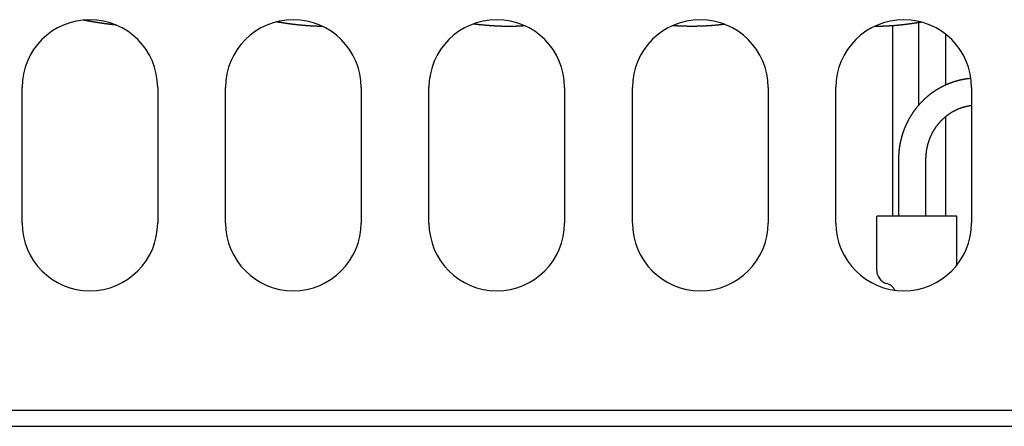
# Model space of a CAD drawing. Extents: x 78 to 889, y 26 to 704.
# Drawn here: x 358 to 431, y 26 to 56 of the extents above; entities that cross this region are included whole.
import ezdxf

# ---------------------------------------------------------------- set-up
doc = ezdxf.new("R2010")
doc.units = 0
doc.header["$LTSCALE"] = 2.5
doc.layers.add('VISIBLE__ISO_', color=7, linetype='CONTINUOUS')

msp = doc.modelspace()

# ---------------------------------------------------------------- linework, layer by layer
at = {"layer": 'VISIBLE__ISO_'}
for p, q in [((422.296, 55.63), (422.296, 41.581)), ((424.215, 55.859), (424.215, 49.757)), ((426.215, 55.014), (426.215, 51.275)), ((358.127, 41.081), (358.127, 51.081)), ((368.127, 51.081), (368.127, 41.081)), ((373.127, 41.081), (373.127, 51.081)), ((383.127, 51.081), (383.127, 41.081)), ((388.127, 41.081), (388.127, 51.081)), ((398.127, 51.081), (398.127, 41.081)), ((403.127, 41.081), (403.127, 51.081)), ((413.127, 51.081), (413.127, 41.081)), ((418.127, 41.081), (418.127, 51.081)), ((428.127, 51.081), (428.127, 41.081)), ((426.215, 48.932), (426.215, 41.581)), ((422.767, 41.581), (422.767, 45.785)), ((424.767, 41.581), (424.767, 45.785)), ((427.047, 41.581), (421.138, 41.581)), ((421.138, 37.581), (421.138, 41.581)), ((427.047, 37.978), (427.047, 41.581)), ((166.627, 27.281), (459.627, 27.281)), ((166.627, 26.081), (459.627, 26.081))]:
    msp.add_line(p, q, dxfattribs=at)
for points in [[(365.083, 55.683, 0), (365.064, 55.685, 0), (365.045, 55.687, 0), (365.025, 55.689, 0), (365.006, 55.691, 0), (364.986, 55.693, 0), (364.967, 55.695, 0), (364.947, 55.697, 0), (364.928, 55.699, 0), (364.908, 55.701, 0), (364.889, 55.703, 0), (364.869, 55.705, 0), (364.85, 55.707, 0), (364.83, 55.709, 0), (364.811, 55.712, 0), (364.791, 55.714, 0), (364.772, 55.716, 0), (364.752, 55.718, 0), (364.733, 55.721, 0), (364.713, 55.723, 0), (364.694, 55.725, 0), (364.674, 55.727, 0), (364.655, 55.73, 0), (364.635, 55.732, 0), (364.616, 55.734, 0), (364.597, 55.737, 0), (364.577, 55.739, 0), (364.558, 55.741, 0), (364.538, 55.744, 0), (364.519, 55.746, 0), (364.499, 55.749, 0), (364.48, 55.751, 0), (364.46, 55.754, 0), (364.441, 55.756, 0), (364.421, 55.758, 0), (364.402, 55.761, 0), (364.382, 55.764, 0), (364.363, 55.766, 0), (364.343, 55.769, 0), (364.324, 55.771, 0), (364.304, 55.774, 0), (364.285, 55.776, 0), (364.265, 55.779, 0), (364.246, 55.782, 0), (364.227, 55.784, 0), (364.207, 55.787, 0), (364.188, 55.79, 0), (364.168, 55.792, 0), (364.149, 55.795, 0), (364.129, 55.798, 0), (364.11, 55.801, 0), (364.09, 55.803, 0), (364.071, 55.806, 0), (364.051, 55.809, 0), (364.032, 55.812, 0), (364.012, 55.815, 0), (363.993, 55.818, 0), (363.973, 55.82, 0), (363.954, 55.823, 0), (363.934, 55.826, 0), (363.915, 55.829, 0), (363.896, 55.832, 0), (363.876, 55.835, 0), (363.857, 55.838, 0), (363.837, 55.841, 0), (363.818, 55.844, 0), (363.798, 55.847, 0), (363.779, 55.85, 0), (363.759, 55.853, 0), (363.74, 55.856, 0), (363.72, 55.859, 0), (363.701, 55.862, 0), (363.681, 55.865, 0), (363.662, 55.868, 0), (363.643, 55.871, 0), (363.623, 55.874, 0), (363.604, 55.877, 0), (363.584, 55.88, 0), (363.565, 55.884, 0), (363.545, 55.887, 0), (363.526, 55.89, 0), (363.506, 55.893, 0), (363.487, 55.896, 0), (363.467, 55.9, 0), (363.448, 55.903, 0), (363.429, 55.906, 0), (363.409, 55.909, 0), (363.39, 55.913, 0), (363.37, 55.916, 0), (363.351, 55.919, 0), (363.331, 55.923, 0), (363.312, 55.926, 0), (363.292, 55.929, 0), (363.273, 55.933, 0), (363.254, 55.936, 0), (363.234, 55.939, 0), (363.215, 55.943, 0), (363.195, 55.946, 0), (363.176, 55.95, 0), (363.156, 55.953, 0), (363.137, 55.957, 0), (363.117, 55.96, 0), (363.098, 55.964, 0), (363.079, 55.967, 0), (363.059, 55.971, 0), (363.04, 55.974, 0), (363.02, 55.978, 0), (363.001, 55.981, 0), (362.981, 55.985, 0), (362.962, 55.988, 0), (362.943, 55.992, 0), (362.923, 55.995, 0), (362.904, 55.999, 0), (362.884, 56.003, 0), (362.865, 56.006, 0), (362.845, 56.01, 0), (362.826, 56.014, 0), (362.807, 56.017, 0), (362.787, 56.021, 0), (362.768, 56.025, 0), (362.748, 56.028, 0), (362.729, 56.032, 0), (362.709, 56.036, 0), (362.69, 56.04, 0), (362.671, 56.043, 0), (362.651, 56.047, 0), (362.632, 56.051, 0), (362.612, 56.055, 0)], [(380.304, 55.583, 0), (380.286, 55.583, 0), (380.268, 55.583, 0), (380.25, 55.583, 0), (380.232, 55.583, 0), (380.214, 55.584, 0), (380.196, 55.584, 0), (380.178, 55.584, 0), (380.161, 55.584, 0), (380.143, 55.584, 0), (380.125, 55.585, 0), (380.107, 55.585, 0), (380.089, 55.586, 0), (380.071, 55.586, 0), (380.053, 55.586, 0), (380.035, 55.587, 0), (380.017, 55.587, 0), (379.999, 55.587, 0), (379.981, 55.588, 0), (379.963, 55.589, 0), (379.946, 55.589, 0), (379.928, 55.59, 0), (379.91, 55.59, 0), (379.892, 55.591, 0), (379.874, 55.591, 0), (379.856, 55.592, 0), (379.838, 55.592, 0), (379.82, 55.593, 0), (379.802, 55.594, 0), (379.784, 55.594, 0), (379.766, 55.595, 0), (379.748, 55.596, 0), (379.731, 55.596, 0), (379.713, 55.597, 0), (379.695, 55.598, 0), (379.677, 55.599, 0), (379.659, 55.6, 0), (379.641, 55.6, 0), (379.623, 55.601, 0), (379.605, 55.602, 0), (379.587, 55.603, 0), (379.569, 55.604, 0), (379.551, 55.605, 0), (379.533, 55.606, 0), (379.515, 55.607, 0), (379.498, 55.608, 0), (379.48, 55.609, 0), (379.462, 55.61, 0), (379.444, 55.611, 0), (379.426, 55.612, 0), (379.408, 55.613, 0), (379.39, 55.614, 0), (379.372, 55.615, 0), (379.354, 55.616, 0), (379.336, 55.617, 0), (379.318, 55.618, 0), (379.3, 55.62, 0), (379.282, 55.621, 0), (379.264, 55.622, 0), (379.246, 55.623, 0), (379.228, 55.624, 0), (379.21, 55.626, 0), (379.192, 55.627, 0), (379.175, 55.628, 0), (379.157, 55.63, 0), (379.139, 55.631, 0), (379.121, 55.632, 0), (379.103, 55.634, 0), (379.085, 55.635, 0), (379.067, 55.636, 0), (379.049, 55.638, 0), (379.031, 55.639, 0), (379.013, 55.641, 0), (378.995, 55.642, 0), (378.977, 55.644, 0), (378.959, 55.645, 0), (378.941, 55.647, 0), (378.923, 55.648, 0), (378.905, 55.65, 0), (378.887, 55.651, 0), (378.869, 55.653, 0), (378.851, 55.655, 0), (378.833, 55.656, 0), (378.815, 55.658, 0), (378.797, 55.66, 0), (378.779, 55.661, 0), (378.761, 55.663, 0), (378.743, 55.665, 0), (378.725, 55.666, 0), (378.707, 55.668, 0), (378.689, 55.67, 0), (378.671, 55.672, 0), (378.653, 55.673, 0), (378.636, 55.675, 0), (378.618, 55.677, 0), (378.6, 55.679, 0), (378.582, 55.681, 0), (378.564, 55.683, 0), (378.546, 55.685, 0), (378.528, 55.687, 0), (378.51, 55.688, 0), (378.492, 55.69, 0), (378.474, 55.692, 0), (378.456, 55.694, 0), (378.438, 55.696, 0), (378.42, 55.698, 0), (378.402, 55.7, 0), (378.384, 55.702, 0), (378.366, 55.704, 0), (378.348, 55.706, 0), (378.33, 55.708, 0), (378.312, 55.71, 0), (378.294, 55.712, 0), (378.276, 55.715, 0), (378.258, 55.717, 0), (378.24, 55.719, 0), (378.222, 55.721, 0), (378.204, 55.723, 0), (378.186, 55.725, 0), (378.168, 55.728, 0), (378.15, 55.73, 0), (378.132, 55.732, 0), (378.114, 55.734, 0), (378.096, 55.737, 0), (378.078, 55.739, 0), (378.06, 55.741, 0), (378.042, 55.743, 0), (378.024, 55.746, 0), (378.006, 55.748, 0), (377.988, 55.75, 0), (377.97, 55.753, 0), (377.952, 55.755, 0), (377.934, 55.758, 0), (377.916, 55.76, 0), (377.898, 55.762, 0), (377.88, 55.765, 0), (377.862, 55.767, 0), (377.844, 55.77, 0), (377.826, 55.772, 0), (377.808, 55.775, 0), (377.79, 55.777, 0), (377.772, 55.78, 0), (377.754, 55.782, 0), (377.736, 55.785, 0), (377.718, 55.787, 0), (377.7, 55.79, 0), (377.682, 55.792, 0), (377.664, 55.795, 0), (377.646, 55.797, 0), (377.628, 55.8, 0), (377.61, 55.803, 0), (377.592, 55.805, 0), (377.574, 55.808, 0), (377.556, 55.811, 0), (377.538, 55.813, 0), (377.52, 55.816, 0), (377.502, 55.819, 0), (377.484, 55.822, 0), (377.466, 55.824, 0), (377.448, 55.827, 0), (377.43, 55.83, 0), (377.411, 55.833, 0), (377.393, 55.835, 0), (377.375, 55.838, 0), (377.357, 55.841, 0), (377.339, 55.844, 0), (377.321, 55.846, 0), (377.303, 55.849, 0), (377.285, 55.852, 0), (377.267, 55.855, 0), (377.249, 55.858, 0), (377.231, 55.861, 0), (377.213, 55.864, 0), (377.195, 55.867, 0), (377.177, 55.87, 0), (377.159, 55.873, 0), (377.141, 55.875, 0), (377.123, 55.878, 0), (377.105, 55.881, 0), (377.087, 55.884, 0), (377.069, 55.887, 0), (377.051, 55.89, 0), (377.033, 55.893, 0), (377.015, 55.896, 0), (376.997, 55.899, 0), (376.979, 55.902, 0), (376.961, 55.906, 0), (376.943, 55.908, 0), (376.925, 55.912, 0), (376.907, 55.915, 0), (376.889, 55.918, 0), (376.871, 55.921, 0)], [(424.461, 55.9, 0), (424.443, 55.897, 0), (424.424, 55.894, 0), (424.406, 55.891, 0), (424.388, 55.888, 0), (424.369, 55.885, 0), (424.351, 55.882, 0), (424.332, 55.879, 0), (424.314, 55.876, 0), (424.295, 55.873, 0), (424.277, 55.87, 0), (424.259, 55.867, 0), (424.24, 55.864, 0), (424.222, 55.861, 0), (424.203, 55.858, 0), (424.185, 55.855, 0), (424.166, 55.852, 0), (424.148, 55.849, 0), (424.129, 55.846, 0), (424.111, 55.843, 0), (424.093, 55.84, 0), (424.074, 55.837, 0), (424.056, 55.834, 0), (424.037, 55.832, 0), (424.019, 55.829, 0), (424, 55.826, 0), (423.982, 55.823, 0), (423.964, 55.82, 0), (423.945, 55.818, 0), (423.927, 55.815, 0), (423.908, 55.812, 0), (423.89, 55.809, 0), (423.871, 55.807, 0), (423.853, 55.804, 0), (423.835, 55.801, 0), (423.816, 55.799, 0), (423.798, 55.796, 0), (423.779, 55.793, 0), (423.761, 55.791, 0), (423.743, 55.788, 0), (423.724, 55.785, 0), (423.706, 55.783, 0), (423.687, 55.78, 0), (423.669, 55.778, 0), (423.65, 55.775, 0), (423.632, 55.773, 0), (423.614, 55.77, 0), (423.595, 55.768, 0), (423.577, 55.765, 0), (423.558, 55.763, 0), (423.54, 55.76, 0), (423.521, 55.758, 0), (423.503, 55.755, 0), (423.485, 55.753, 0), (423.466, 55.75, 0), (423.448, 55.748, 0), (423.429, 55.746, 0), (423.411, 55.743, 0), (423.393, 55.741, 0), (423.374, 55.739, 0), (423.356, 55.736, 0), (423.337, 55.734, 0), (423.319, 55.732, 0), (423.3, 55.729, 0), (423.282, 55.727, 0), (423.264, 55.725, 0), (423.245, 55.723, 0), (423.227, 55.72, 0), (423.208, 55.718, 0), (423.19, 55.716, 0), (423.172, 55.714, 0), (423.153, 55.712, 0), (423.135, 55.709, 0), (423.116, 55.707, 0), (423.098, 55.705, 0), (423.08, 55.703, 0), (423.061, 55.701, 0), (423.043, 55.699, 0), (423.024, 55.697, 0), (423.006, 55.695, 0), (422.988, 55.693, 0), (422.969, 55.691, 0), (422.951, 55.689, 0), (422.932, 55.687, 0), (422.914, 55.685, 0), (422.896, 55.683, 0), (422.877, 55.681, 0), (422.859, 55.679, 0), (422.84, 55.678, 0), (422.822, 55.676, 0), (422.804, 55.674, 0), (422.785, 55.672, 0), (422.767, 55.67, 0), (422.748, 55.668, 0), (422.73, 55.666, 0), (422.712, 55.665, 0), (422.693, 55.663, 0), (422.675, 55.661, 0), (422.656, 55.66, 0), (422.638, 55.658, 0), (422.62, 55.656, 0), (422.601, 55.655, 0), (422.583, 55.653, 0), (422.565, 55.651, 0), (422.546, 55.65, 0), (422.528, 55.648, 0), (422.509, 55.647, 0), (422.491, 55.645, 0), (422.473, 55.643, 0), (422.454, 55.642, 0), (422.436, 55.64, 0), (422.417, 55.639, 0), (422.399, 55.638, 0), (422.381, 55.636, 0), (422.362, 55.635, 0), (422.344, 55.633, 0), (422.326, 55.632, 0), (422.307, 55.63, 0), (422.289, 55.629, 0), (422.271, 55.628, 0), (422.252, 55.626, 0), (422.234, 55.625, 0), (422.215, 55.624, 0), (422.197, 55.623, 0), (422.179, 55.621, 0), (422.16, 55.62, 0), (422.142, 55.619, 0), (422.124, 55.618, 0), (422.105, 55.617, 0), (422.087, 55.615, 0), (422.069, 55.614, 0), (422.05, 55.613, 0), (422.032, 55.612, 0), (422.013, 55.611, 0), (421.995, 55.61, 0), (421.977, 55.609, 0), (421.958, 55.608, 0), (421.94, 55.607, 0), (421.922, 55.606, 0), (421.903, 55.605, 0), (421.885, 55.604, 0), (421.867, 55.603, 0), (421.848, 55.602, 0), (421.83, 55.601, 0), (421.812, 55.6, 0), (421.793, 55.599, 0), (421.775, 55.599, 0), (421.757, 55.598, 0), (421.738, 55.597, 0), (421.72, 55.596, 0), (421.702, 55.596, 0), (421.683, 55.595, 0), (421.665, 55.594, 0), (421.647, 55.593, 0), (421.628, 55.593, 0), (421.61, 55.592, 0), (421.592, 55.592, 0), (421.573, 55.591, 0), (421.555, 55.59, 0), (421.537, 55.59, 0), (421.518, 55.589, 0), (421.5, 55.589, 0), (421.482, 55.588, 0), (421.463, 55.588, 0), (421.445, 55.587, 0), (421.427, 55.587, 0), (421.408, 55.586, 0), (421.39, 55.586, 0), (421.372, 55.586, 0), (421.353, 55.585, 0), (421.335, 55.585, 0), (421.317, 55.585, 0), (421.298, 55.584, 0), (421.28, 55.584, 0), (421.262, 55.584, 0), (421.243, 55.584, 0), (421.225, 55.583, 0), (421.207, 55.583, 0), (421.188, 55.583, 0), (421.17, 55.583, 0), (421.152, 55.583, 0), (421.133, 55.583, 0), (421.115, 55.582, 0), (421.097, 55.582, 0), (421.078, 55.582, 0), (421.06, 55.582, 0), (421.042, 55.582, 0), (421.023, 55.582, 0), (421.005, 55.582, 0), (420.987, 55.582, 0), (420.968, 55.582, 0), (420.95, 55.582, 0)], [(395.217, 55.624, 0), (395.196, 55.623, 0), (395.176, 55.621, 0), (395.156, 55.62, 0), (395.136, 55.618, 0), (395.116, 55.617, 0), (395.096, 55.616, 0), (395.076, 55.615, 0), (395.056, 55.613, 0), (395.036, 55.612, 0), (395.016, 55.611, 0), (394.996, 55.61, 0), (394.975, 55.609, 0), (394.955, 55.608, 0), (394.935, 55.606, 0), (394.915, 55.605, 0), (394.895, 55.604, 0), (394.875, 55.603, 0), (394.855, 55.602, 0), (394.835, 55.601, 0), (394.815, 55.6, 0), (394.795, 55.599, 0), (394.775, 55.599, 0), (394.755, 55.598, 0), (394.735, 55.597, 0), (394.715, 55.596, 0), (394.694, 55.595, 0), (394.674, 55.594, 0), (394.654, 55.594, 0), (394.634, 55.593, 0), (394.614, 55.592, 0), (394.594, 55.592, 0), (394.574, 55.591, 0), (394.554, 55.59, 0), (394.534, 55.59, 0), (394.514, 55.589, 0), (394.494, 55.589, 0), (394.474, 55.588, 0), (394.454, 55.587, 0), (394.434, 55.587, 0), (394.414, 55.587, 0), (394.394, 55.586, 0), (394.374, 55.586, 0), (394.354, 55.585, 0), (394.333, 55.585, 0), (394.313, 55.585, 0), (394.293, 55.584, 0), (394.273, 55.584, 0), (394.253, 55.584, 0), (394.233, 55.583, 0), (394.213, 55.583, 0), (394.193, 55.583, 0), (394.173, 55.583, 0), (394.153, 55.583, 0), (394.133, 55.583, 0), (394.113, 55.582, 0), (394.093, 55.582, 0), (394.073, 55.582, 0), (394.052, 55.582, 0), (394.032, 55.582, 0), (394.012, 55.582, 0), (393.992, 55.582, 0), (393.972, 55.582, 0), (393.952, 55.582, 0), (393.932, 55.582, 0), (393.912, 55.583, 0), (393.892, 55.583, 0), (393.872, 55.583, 0), (393.852, 55.583, 0), (393.832, 55.583, 0), (393.811, 55.584, 0), (393.791, 55.584, 0), (393.771, 55.584, 0), (393.751, 55.584, 0), (393.731, 55.585, 0), (393.711, 55.585, 0), (393.691, 55.585, 0), (393.671, 55.586, 0), (393.651, 55.586, 0), (393.631, 55.587, 0), (393.61, 55.587, 0), (393.59, 55.587, 0), (393.57, 55.588, 0), (393.55, 55.589, 0), (393.53, 55.589, 0), (393.51, 55.59, 0), (393.49, 55.59, 0), (393.47, 55.591, 0), (393.45, 55.592, 0), (393.429, 55.592, 0), (393.409, 55.593, 0), (393.389, 55.593, 0), (393.369, 55.594, 0), (393.349, 55.595, 0), (393.329, 55.596, 0), (393.309, 55.596, 0), (393.289, 55.597, 0), (393.269, 55.598, 0), (393.248, 55.599, 0), (393.228, 55.6, 0), (393.208, 55.601, 0), (393.188, 55.602, 0), (393.168, 55.603, 0), (393.148, 55.604, 0), (393.128, 55.605, 0), (393.108, 55.605, 0), (393.087, 55.607, 0), (393.067, 55.608, 0), (393.047, 55.609, 0), (393.027, 55.61, 0), (393.007, 55.611, 0), (392.987, 55.612, 0), (392.967, 55.613, 0), (392.947, 55.614, 0), (392.926, 55.615, 0), (392.906, 55.617, 0), (392.886, 55.618, 0), (392.866, 55.619, 0), (392.846, 55.62, 0), (392.826, 55.622, 0), (392.806, 55.623, 0), (392.785, 55.624, 0), (392.765, 55.626, 0), (392.745, 55.627, 0), (392.725, 55.628, 0), (392.705, 55.63, 0), (392.685, 55.631, 0), (392.665, 55.633, 0), (392.645, 55.634, 0), (392.624, 55.636, 0), (392.604, 55.637, 0), (392.584, 55.639, 0), (392.564, 55.64, 0), (392.544, 55.642, 0), (392.524, 55.643, 0), (392.504, 55.645, 0), (392.483, 55.647, 0), (392.463, 55.648, 0), (392.443, 55.65, 0), (392.423, 55.651, 0), (392.403, 55.653, 0), (392.383, 55.655, 0), (392.363, 55.657, 0), (392.342, 55.658, 0), (392.322, 55.66, 0), (392.302, 55.662, 0), (392.282, 55.664, 0), (392.262, 55.666, 0), (392.242, 55.667, 0), (392.222, 55.669, 0), (392.201, 55.671, 0), (392.181, 55.673, 0), (392.161, 55.675, 0), (392.141, 55.677, 0), (392.121, 55.679, 0), (392.101, 55.681, 0), (392.081, 55.683, 0), (392.06, 55.685, 0), (392.04, 55.687, 0), (392.02, 55.689, 0), (392, 55.691, 0), (391.98, 55.693, 0), (391.96, 55.695, 0), (391.94, 55.697, 0), (391.919, 55.7, 0), (391.899, 55.702, 0), (391.879, 55.704, 0), (391.859, 55.706, 0), (391.839, 55.709, 0), (391.819, 55.711, 0), (391.799, 55.713, 0), (391.778, 55.715, 0), (391.758, 55.718, 0), (391.738, 55.72, 0), (391.718, 55.722, 0), (391.698, 55.724, 0), (391.678, 55.727, 0), (391.658, 55.729, 0), (391.637, 55.732, 0), (391.617, 55.734, 0), (391.597, 55.736, 0), (391.577, 55.739, 0), (391.557, 55.742, 0), (391.537, 55.744, 0), (391.517, 55.746, 0), (391.496, 55.749, 0), (391.476, 55.752, 0), (391.456, 55.754, 0), (391.436, 55.757, 0), (391.416, 55.759, 0), (391.396, 55.762, 0), (391.376, 55.764, 0)], [(409.939, 55.741, 0), (409.919, 55.739, 0), (409.899, 55.736, 0), (409.879, 55.734, 0), (409.858, 55.731, 0), (409.838, 55.729, 0), (409.818, 55.726, 0), (409.798, 55.724, 0), (409.778, 55.721, 0), (409.758, 55.719, 0), (409.737, 55.717, 0), (409.717, 55.714, 0), (409.697, 55.712, 0), (409.677, 55.71, 0), (409.657, 55.707, 0), (409.636, 55.705, 0), (409.616, 55.703, 0), (409.596, 55.7, 0), (409.576, 55.698, 0), (409.556, 55.696, 0), (409.536, 55.694, 0), (409.515, 55.692, 0), (409.495, 55.69, 0), (409.475, 55.687, 0), (409.455, 55.685, 0), (409.435, 55.683, 0), (409.415, 55.681, 0), (409.394, 55.679, 0), (409.374, 55.677, 0), (409.354, 55.675, 0), (409.334, 55.673, 0), (409.314, 55.671, 0), (409.293, 55.669, 0), (409.273, 55.667, 0), (409.253, 55.666, 0), (409.233, 55.664, 0), (409.213, 55.662, 0), (409.193, 55.66, 0), (409.172, 55.658, 0), (409.152, 55.657, 0), (409.132, 55.655, 0), (409.112, 55.653, 0), (409.092, 55.651, 0), (409.071, 55.65, 0), (409.051, 55.648, 0), (409.031, 55.647, 0), (409.011, 55.645, 0), (408.991, 55.643, 0), (408.97, 55.642, 0), (408.95, 55.64, 0), (408.93, 55.639, 0), (408.91, 55.637, 0), (408.89, 55.636, 0), (408.869, 55.634, 0), (408.849, 55.633, 0), (408.829, 55.632, 0), (408.809, 55.63, 0), (408.789, 55.629, 0), (408.768, 55.627, 0), (408.748, 55.626, 0), (408.728, 55.625, 0), (408.708, 55.624, 0), (408.688, 55.622, 0), (408.667, 55.621, 0), (408.647, 55.62, 0), (408.627, 55.619, 0), (408.607, 55.618, 0), (408.586, 55.617, 0), (408.566, 55.615, 0), (408.546, 55.614, 0), (408.526, 55.613, 0), (408.506, 55.612, 0), (408.485, 55.611, 0), (408.465, 55.61, 0), (408.445, 55.609, 0), (408.425, 55.608, 0), (408.404, 55.607, 0), (408.384, 55.606, 0), (408.364, 55.605, 0), (408.344, 55.605, 0), (408.324, 55.604, 0), (408.303, 55.603, 0), (408.283, 55.602, 0), (408.263, 55.601, 0), (408.243, 55.601, 0), (408.222, 55.6, 0), (408.202, 55.599, 0), (408.182, 55.599, 0), (408.162, 55.598, 0), (408.141, 55.597, 0), (408.121, 55.596, 0), (408.101, 55.596, 0), (408.081, 55.595, 0), (408.06, 55.595, 0), (408.04, 55.594, 0), (408.02, 55.594, 0), (408, 55.593, 0), (407.979, 55.593, 0), (407.959, 55.592, 0), (407.939, 55.592, 0), (407.919, 55.591, 0), (407.898, 55.591, 0), (407.878, 55.591, 0), (407.858, 55.59, 0), (407.838, 55.59, 0), (407.817, 55.59, 0), (407.797, 55.589, 0), (407.777, 55.589, 0), (407.757, 55.589, 0), (407.736, 55.589, 0), (407.716, 55.588, 0), (407.696, 55.588, 0), (407.676, 55.588, 0), (407.655, 55.588, 0), (407.635, 55.588, 0), (407.615, 55.588, 0), (407.595, 55.588, 0), (407.574, 55.588, 0), (407.554, 55.587, 0), (407.534, 55.587, 0), (407.514, 55.587, 0), (407.493, 55.587, 0), (407.473, 55.588, 0), (407.453, 55.588, 0), (407.433, 55.588, 0), (407.412, 55.588, 0), (407.392, 55.588, 0), (407.372, 55.588, 0), (407.352, 55.588, 0), (407.331, 55.589, 0), (407.311, 55.589, 0), (407.291, 55.589, 0), (407.27, 55.589, 0), (407.25, 55.59, 0), (407.23, 55.59, 0), (407.21, 55.59, 0), (407.189, 55.59, 0), (407.169, 55.591, 0), (407.149, 55.591, 0), (407.129, 55.592, 0), (407.108, 55.592, 0), (407.088, 55.593, 0), (407.068, 55.593, 0), (407.048, 55.593, 0), (407.027, 55.594, 0), (407.007, 55.594, 0), (406.987, 55.595, 0), (406.966, 55.596, 0), (406.946, 55.596, 0), (406.926, 55.597, 0), (406.906, 55.597, 0), (406.885, 55.598, 0), (406.865, 55.599, 0), (406.845, 55.599, 0), (406.825, 55.6, 0), (406.804, 55.601, 0), (406.784, 55.602, 0), (406.764, 55.602, 0), (406.744, 55.603, 0), (406.723, 55.604, 0), (406.703, 55.605, 0), (406.683, 55.606, 0), (406.662, 55.607, 0), (406.642, 55.608, 0), (406.622, 55.608, 0), (406.602, 55.609, 0), (406.581, 55.61, 0), (406.561, 55.611, 0), (406.541, 55.612, 0), (406.521, 55.613, 0), (406.5, 55.614, 0), (406.48, 55.615, 0), (406.46, 55.616, 0), (406.44, 55.617, 0), (406.419, 55.619, 0), (406.399, 55.62, 0), (406.379, 55.621, 0), (406.358, 55.622, 0), (406.338, 55.623, 0), (406.318, 55.624, 0), (406.298, 55.626, 0), (406.277, 55.627, 0), (406.257, 55.628, 0), (406.237, 55.63, 0), (406.217, 55.631, 0), (406.196, 55.632, 0), (406.176, 55.634, 0), (406.156, 55.635, 0), (406.136, 55.636, 0), (406.115, 55.638, 0), (406.095, 55.639, 0), (406.075, 55.641, 0)], [(422.767, 45.785, 0), (422.767, 45.808, 0), (422.767, 45.831, 0), (422.767, 45.854, 0), (422.767, 45.877, 0), (422.768, 45.901, 0), (422.768, 45.924, 0), (422.769, 45.947, 0), (422.77, 45.97, 0), (422.77, 45.993, 0), (422.771, 46.017, 0), (422.772, 46.04, 0), (422.773, 46.063, 0), (422.774, 46.086, 0), (422.775, 46.109, 0), (422.776, 46.132, 0), (422.778, 46.155, 0), (422.779, 46.178, 0), (422.781, 46.202, 0), (422.782, 46.225, 0), (422.784, 46.248, 0), (422.786, 46.271, 0), (422.788, 46.294, 0), (422.79, 46.317, 0), (422.792, 46.34, 0), (422.794, 46.363, 0), (422.796, 46.386, 0), (422.798, 46.41, 0), (422.801, 46.432, 0), (422.803, 46.456, 0), (422.806, 46.479, 0), (422.808, 46.502, 0), (422.811, 46.525, 0), (422.814, 46.548, 0), (422.817, 46.571, 0), (422.82, 46.594, 0), (422.823, 46.617, 0), (422.826, 46.639, 0), (422.829, 46.663, 0), (422.832, 46.685, 0), (422.836, 46.708, 0), (422.839, 46.731, 0), (422.843, 46.754, 0), (422.846, 46.777, 0), (422.85, 46.8, 0), (422.854, 46.823, 0), (422.858, 46.846, 0), (422.862, 46.868, 0), (422.866, 46.891, 0), (422.87, 46.914, 0), (422.874, 46.937, 0), (422.879, 46.959, 0), (422.883, 46.982, 0), (422.888, 47.005, 0), (422.892, 47.028, 0), (422.897, 47.05, 0), (422.902, 47.073, 0), (422.906, 47.096, 0), (422.911, 47.118, 0), (422.916, 47.141, 0), (422.921, 47.163, 0), (422.927, 47.186, 0), (422.932, 47.209, 0), (422.937, 47.231, 0), (422.943, 47.254, 0), (422.948, 47.276, 0), (422.954, 47.298, 0), (422.959, 47.321, 0), (422.965, 47.343, 0), (422.971, 47.366, 0), (422.977, 47.388, 0), (422.983, 47.41, 0), (422.989, 47.433, 0), (422.995, 47.455, 0), (423.001, 47.477, 0), (423.008, 47.5, 0), (423.014, 47.522, 0), (423.021, 47.544, 0), (423.027, 47.566, 0), (423.034, 47.588, 0), (423.041, 47.611, 0), (423.048, 47.633, 0), (423.055, 47.655, 0), (423.062, 47.677, 0), (423.069, 47.699, 0), (423.076, 47.721, 0), (423.083, 47.743, 0), (423.09, 47.764, 0), (423.098, 47.786, 0), (423.105, 47.808, 0), (423.113, 47.83, 0), (423.121, 47.852, 0), (423.128, 47.874, 0), (423.136, 47.895, 0), (423.144, 47.917, 0), (423.152, 47.939, 0), (423.16, 47.961, 0), (423.168, 47.982, 0), (423.177, 48.004, 0), (423.185, 48.025, 0), (423.193, 48.047, 0), (423.202, 48.068, 0), (423.21, 48.09, 0), (423.219, 48.111, 0), (423.228, 48.133, 0), (423.236, 48.154, 0), (423.245, 48.175, 0), (423.254, 48.197, 0), (423.263, 48.218, 0), (423.272, 48.239, 0), (423.282, 48.26, 0), (423.291, 48.281, 0), (423.3, 48.302, 0), (423.31, 48.324, 0), (423.319, 48.345, 0), (423.329, 48.365, 0), (423.339, 48.386, 0), (423.348, 48.407, 0), (423.358, 48.428, 0), (423.368, 48.449, 0), (423.378, 48.47, 0), (423.388, 48.491, 0), (423.398, 48.511, 0), (423.408, 48.532, 0), (423.419, 48.553, 0), (423.429, 48.573, 0), (423.44, 48.594, 0), (423.45, 48.614, 0), (423.461, 48.635, 0), (423.471, 48.655, 0), (423.482, 48.676, 0), (423.493, 48.696, 0), (423.504, 48.717, 0), (423.515, 48.737, 0), (423.526, 48.757, 0), (423.537, 48.777, 0), (423.548, 48.797, 0), (423.559, 48.817, 0), (423.571, 48.837, 0), (423.582, 48.857, 0), (423.594, 48.877, 0), (423.605, 48.897, 0), (423.617, 48.917, 0), (423.629, 48.937, 0), (423.641, 48.957, 0), (423.652, 48.977, 0), (423.664, 48.996, 0), (423.676, 49.016, 0), (423.689, 49.035, 0), (423.701, 49.055, 0), (423.713, 49.074, 0), (423.725, 49.094, 0), (423.738, 49.113, 0), (423.75, 49.133, 0), (423.763, 49.152, 0), (423.775, 49.171, 0), (423.788, 49.19, 0), (423.801, 49.209, 0), (423.814, 49.229, 0), (423.827, 49.248, 0), (423.84, 49.267, 0), (423.853, 49.286, 0), (423.866, 49.304, 0), (423.879, 49.323, 0), (423.892, 49.342, 0), (423.906, 49.361, 0), (423.919, 49.38, 0), (423.932, 49.398, 0), (423.946, 49.417, 0), (423.96, 49.435, 0), (423.973, 49.454, 0), (423.987, 49.472, 0), (424.001, 49.49, 0), (424.015, 49.509, 0), (424.029, 49.527, 0), (424.043, 49.545, 0), (424.057, 49.563, 0), (424.071, 49.581, 0), (424.085, 49.599, 0), (424.1, 49.617, 0), (424.114, 49.635, 0), (424.129, 49.653, 0), (424.143, 49.671, 0), (424.158, 49.689, 0), (424.172, 49.706, 0), (424.187, 49.724, 0), (424.202, 49.742, 0), (424.217, 49.759, 0), (424.232, 49.776, 0), (424.247, 49.794, 0), (424.262, 49.811, 0), (424.277, 49.828, 0), (424.292, 49.846, 0), (424.307, 49.863, 0), (424.322, 49.88, 0), (424.338, 49.897, 0), (424.353, 49.914, 0), (424.369, 49.931, 0), (424.384, 49.947, 0), (424.4, 49.964, 0), (424.416, 49.981, 0), (424.431, 49.998, 0), (424.447, 50.014, 0), (424.463, 50.031, 0), (424.479, 50.047, 0), (424.495, 50.064, 0), (424.511, 50.08, 0), (424.527, 50.096, 0), (424.544, 50.112, 0), (424.56, 50.129, 0), (424.576, 50.145, 0), (424.592, 50.161, 0), (424.609, 50.177, 0), (424.625, 50.193, 0), (424.642, 50.208, 0), (424.659, 50.224, 0), (424.675, 50.24, 0), (424.692, 50.255, 0), (424.709, 50.271, 0), (424.726, 50.286, 0), (424.743, 50.302, 0), (424.76, 50.317, 0), (424.777, 50.333, 0), (424.794, 50.348, 0), (424.811, 50.363, 0), (424.828, 50.378, 0), (424.845, 50.393, 0), (424.863, 50.408, 0), (424.88, 50.423, 0), (424.897, 50.438, 0), (424.915, 50.452, 0), (424.932, 50.467, 0), (424.95, 50.481, 0), (424.968, 50.496, 0), (424.985, 50.511, 0), (425.003, 50.525, 0), (425.021, 50.539, 0), (425.039, 50.553, 0), (425.057, 50.568, 0), (425.075, 50.582, 0), (425.093, 50.596, 0), (425.111, 50.61, 0), (425.129, 50.623, 0), (425.147, 50.637, 0), (425.166, 50.651, 0), (425.184, 50.665, 0), (425.202, 50.678, 0), (425.221, 50.692, 0), (425.239, 50.705, 0), (425.258, 50.718, 0), (425.276, 50.732, 0), (425.295, 50.745, 0), (425.314, 50.758, 0), (425.332, 50.771, 0), (425.351, 50.784, 0), (425.37, 50.797, 0), (425.389, 50.81, 0), (425.408, 50.823, 0), (425.427, 50.835, 0), (425.446, 50.848, 0), (425.465, 50.86, 0), (425.484, 50.873, 0), (425.503, 50.885, 0), (425.522, 50.898, 0), (425.542, 50.91, 0), (425.561, 50.922, 0), (425.58, 50.934, 0), (425.6, 50.946, 0), (425.619, 50.958, 0), (425.639, 50.97, 0), (425.658, 50.981, 0), (425.678, 50.993, 0), (425.697, 51.005, 0), (425.717, 51.016, 0), (425.737, 51.028, 0), (425.756, 51.039, 0), (425.776, 51.05, 0), (425.796, 51.062, 0), (425.816, 51.073, 0), (425.836, 51.084, 0), (425.856, 51.095, 0), (425.876, 51.105, 0), (425.896, 51.116, 0), (425.916, 51.127, 0), (425.936, 51.138, 0), (425.956, 51.148, 0), (425.977, 51.159, 0), (425.997, 51.169, 0), (426.017, 51.179, 0), (426.038, 51.19, 0), (426.058, 51.2, 0), (426.078, 51.21, 0), (426.099, 51.22, 0), (426.119, 51.23, 0), (426.14, 51.239, 0), (426.16, 51.249, 0), (426.181, 51.259, 0), (426.202, 51.268, 0), (426.222, 51.278, 0), (426.243, 51.287, 0), (426.264, 51.297, 0), (426.285, 51.306, 0), (426.305, 51.315, 0), (426.326, 51.324, 0), (426.347, 51.333, 0), (426.368, 51.342, 0), (426.389, 51.351, 0), (426.41, 51.359, 0), (426.431, 51.368, 0), (426.452, 51.377, 0), (426.473, 51.385, 0), (426.494, 51.394, 0), (426.516, 51.402, 0), (426.537, 51.41, 0), (426.558, 51.418, 0), (426.579, 51.426, 0), (426.601, 51.434, 0), (426.622, 51.442, 0), (426.643, 51.45, 0), (426.665, 51.458, 0), (426.686, 51.465, 0), (426.707, 51.473, 0), (426.729, 51.48, 0), (426.75, 51.487, 0), (426.772, 51.495, 0), (426.794, 51.502, 0), (426.815, 51.509, 0), (426.837, 51.516, 0), (426.858, 51.523, 0), (426.88, 51.53, 0), (426.902, 51.536, 0), (426.923, 51.543, 0), (426.945, 51.55, 0), (426.967, 51.556, 0), (426.989, 51.562, 0), (427.011, 51.569, 0), (427.032, 51.575, 0), (427.054, 51.581, 0), (427.076, 51.587, 0), (427.098, 51.593, 0), (427.12, 51.599, 0), (427.142, 51.605, 0), (427.164, 51.61, 0), (427.186, 51.616, 0), (427.208, 51.621, 0), (427.23, 51.627, 0), (427.252, 51.632, 0), (427.274, 51.637, 0), (427.296, 51.642, 0), (427.319, 51.648, 0), (427.341, 51.653, 0), (427.363, 51.657, 0), (427.385, 51.662, 0), (427.407, 51.667, 0), (427.429, 51.671, 0), (427.452, 51.676, 0), (427.474, 51.68, 0), (427.496, 51.685, 0), (427.519, 51.689, 0), (427.541, 51.693, 0), (427.563, 51.697, 0), (427.586, 51.701, 0), (427.608, 51.705, 0), (427.63, 51.709, 0), (427.653, 51.712, 0), (427.675, 51.716, 0), (427.697, 51.719, 0), (427.72, 51.723, 0), (427.742, 51.726, 0), (427.765, 51.73, 0), (427.787, 51.733, 0), (427.81, 51.736, 0), (427.832, 51.739, 0), (427.855, 51.742, 0), (427.877, 51.744, 0), (427.9, 51.747, 0), (427.922, 51.749, 0), (427.945, 51.752, 0), (427.967, 51.755, 0), (427.99, 51.757, 0), (428.012, 51.759, 0), (428.035, 51.761, 0), (428.058, 51.763, 0), (428.08, 51.765, 0)], [(424.767, 45.785, 0), (424.767, 45.8, 0), (424.767, 45.816, 0), (424.767, 45.831, 0), (424.767, 45.846, 0), (424.767, 45.862, 0), (424.768, 45.877, 0), (424.768, 45.892, 0), (424.769, 45.908, 0), (424.769, 45.923, 0), (424.77, 45.939, 0), (424.77, 45.954, 0), (424.771, 45.969, 0), (424.771, 45.985, 0), (424.772, 46, 0), (424.773, 46.016, 0), (424.774, 46.031, 0), (424.775, 46.046, 0), (424.776, 46.062, 0), (424.777, 46.077, 0), (424.778, 46.092, 0), (424.779, 46.108, 0), (424.78, 46.123, 0), (424.782, 46.138, 0), (424.783, 46.154, 0), (424.784, 46.169, 0), (424.786, 46.184, 0), (424.787, 46.2, 0), (424.789, 46.215, 0), (424.79, 46.23, 0), (424.792, 46.245, 0), (424.794, 46.261, 0), (424.795, 46.276, 0), (424.797, 46.291, 0), (424.799, 46.307, 0), (424.801, 46.322, 0), (424.803, 46.337, 0), (424.805, 46.352, 0), (424.807, 46.367, 0), (424.809, 46.383, 0), (424.812, 46.398, 0), (424.814, 46.413, 0), (424.816, 46.428, 0), (424.819, 46.444, 0), (424.821, 46.459, 0), (424.823, 46.474, 0), (424.826, 46.489, 0), (424.829, 46.504, 0), (424.831, 46.519, 0), (424.834, 46.534, 0), (424.837, 46.55, 0), (424.839, 46.565, 0), (424.842, 46.58, 0), (424.845, 46.595, 0), (424.848, 46.61, 0), (424.851, 46.625, 0), (424.854, 46.64, 0), (424.857, 46.655, 0), (424.861, 46.67, 0), (424.864, 46.685, 0), (424.867, 46.7, 0), (424.87, 46.715, 0), (424.874, 46.73, 0), (424.877, 46.745, 0), (424.881, 46.76, 0), (424.884, 46.775, 0), (424.888, 46.789, 0), (424.892, 46.804, 0), (424.895, 46.819, 0), (424.899, 46.834, 0), (424.903, 46.849, 0), (424.907, 46.864, 0), (424.911, 46.878, 0), (424.915, 46.893, 0), (424.919, 46.908, 0), (424.923, 46.923, 0), (424.927, 46.937, 0), (424.931, 46.952, 0), (424.936, 46.967, 0), (424.94, 46.981, 0), (424.944, 46.996, 0), (424.949, 47.011, 0), (424.953, 47.025, 0), (424.958, 47.04, 0), (424.962, 47.055, 0), (424.967, 47.069, 0), (424.972, 47.084, 0), (424.977, 47.098, 0), (424.981, 47.113, 0), (424.986, 47.127, 0), (424.991, 47.142, 0), (424.996, 47.156, 0), (425.001, 47.17, 0), (425.006, 47.185, 0), (425.011, 47.199, 0), (425.016, 47.214, 0), (425.022, 47.228, 0), (425.027, 47.242, 0), (425.032, 47.257, 0), (425.038, 47.271, 0), (425.043, 47.285, 0), (425.048, 47.299, 0), (425.054, 47.313, 0), (425.06, 47.328, 0), (425.065, 47.342, 0), (425.071, 47.356, 0), (425.077, 47.37, 0), (425.082, 47.384, 0), (425.088, 47.398, 0), (425.094, 47.412, 0), (425.1, 47.426, 0), (425.106, 47.44, 0), (425.112, 47.454, 0), (425.118, 47.468, 0), (425.124, 47.482, 0), (425.13, 47.496, 0), (425.137, 47.51, 0), (425.143, 47.523, 0), (425.149, 47.537, 0), (425.156, 47.551, 0), (425.162, 47.565, 0), (425.169, 47.578, 0), (425.175, 47.592, 0), (425.182, 47.606, 0), (425.188, 47.62, 0), (425.195, 47.633, 0), (425.202, 47.647, 0), (425.208, 47.66, 0), (425.215, 47.674, 0), (425.222, 47.687, 0), (425.229, 47.701, 0), (425.236, 47.714, 0), (425.243, 47.727, 0), (425.25, 47.741, 0), (425.257, 47.754, 0), (425.264, 47.768, 0), (425.272, 47.781, 0), (425.279, 47.794, 0), (425.286, 47.807, 0), (425.293, 47.821, 0), (425.301, 47.834, 0), (425.308, 47.847, 0), (425.316, 47.86, 0), (425.323, 47.873, 0), (425.331, 47.886, 0), (425.338, 47.899, 0), (425.346, 47.912, 0), (425.354, 47.925, 0), (425.362, 47.938, 0), (425.369, 47.951, 0), (425.377, 47.964, 0), (425.385, 47.977, 0), (425.393, 47.989, 0), (425.401, 48.002, 0), (425.409, 48.015, 0), (425.417, 48.028, 0), (425.425, 48.04, 0), (425.434, 48.053, 0), (425.442, 48.065, 0), (425.45, 48.078, 0), (425.458, 48.09, 0), (425.467, 48.103, 0), (425.475, 48.115, 0), (425.484, 48.128, 0), (425.492, 48.14, 0), (425.501, 48.152, 0), (425.509, 48.165, 0), (425.518, 48.177, 0), (425.526, 48.189, 0), (425.535, 48.201, 0), (425.544, 48.214, 0), (425.553, 48.226, 0), (425.562, 48.238, 0), (425.57, 48.25, 0), (425.579, 48.262, 0), (425.588, 48.274, 0), (425.597, 48.286, 0), (425.606, 48.298, 0), (425.615, 48.309, 0), (425.625, 48.321, 0), (425.634, 48.333, 0), (425.643, 48.345, 0), (425.652, 48.356, 0), (425.662, 48.368, 0), (425.671, 48.38, 0), (425.68, 48.391, 0), (425.69, 48.403, 0), (425.699, 48.414, 0), (425.709, 48.426, 0), (425.718, 48.437, 0), (425.728, 48.449, 0), (425.737, 48.46, 0), (425.747, 48.471, 0), (425.757, 48.483, 0), (425.767, 48.494, 0), (425.776, 48.505, 0), (425.786, 48.516, 0), (425.796, 48.527, 0), (425.806, 48.538, 0), (425.816, 48.55, 0), (425.826, 48.56, 0), (425.836, 48.572, 0), (425.846, 48.582, 0), (425.856, 48.593, 0), (425.866, 48.604, 0), (425.876, 48.615, 0), (425.887, 48.626, 0), (425.897, 48.636, 0), (425.907, 48.647, 0), (425.917, 48.658, 0), (425.928, 48.668, 0), (425.938, 48.679, 0), (425.949, 48.689, 0), (425.959, 48.7, 0), (425.97, 48.71, 0), (425.98, 48.72, 0), (425.991, 48.731, 0), (426.001, 48.741, 0), (426.012, 48.751, 0), (426.023, 48.761, 0), (426.033, 48.772, 0), (426.044, 48.782, 0), (426.055, 48.792, 0), (426.066, 48.802, 0), (426.077, 48.812, 0), (426.088, 48.822, 0), (426.098, 48.831, 0), (426.109, 48.841, 0), (426.12, 48.851, 0), (426.131, 48.861, 0), (426.143, 48.871, 0), (426.154, 48.88, 0), (426.165, 48.89, 0), (426.176, 48.899, 0), (426.187, 48.909, 0), (426.198, 48.918, 0), (426.21, 48.928, 0), (426.221, 48.937, 0), (426.232, 48.947, 0), (426.244, 48.956, 0), (426.255, 48.965, 0), (426.266, 48.974, 0), (426.278, 48.983, 0), (426.289, 48.992, 0), (426.301, 49.002, 0), (426.313, 49.011, 0), (426.324, 49.02, 0), (426.336, 49.028, 0), (426.347, 49.037, 0), (426.359, 49.046, 0), (426.371, 49.055, 0), (426.383, 49.063, 0), (426.394, 49.072, 0), (426.406, 49.081, 0), (426.418, 49.089, 0), (426.43, 49.098, 0), (426.442, 49.106, 0), (426.454, 49.115, 0), (426.466, 49.123, 0), (426.478, 49.132, 0), (426.49, 49.14, 0), (426.502, 49.148, 0), (426.514, 49.156, 0), (426.526, 49.164, 0), (426.538, 49.172, 0), (426.55, 49.18, 0), (426.562, 49.188, 0), (426.574, 49.196, 0), (426.587, 49.204, 0), (426.599, 49.212, 0), (426.611, 49.22, 0), (426.623, 49.228, 0), (426.636, 49.235, 0), (426.648, 49.243, 0), (426.661, 49.251, 0), (426.673, 49.258, 0), (426.685, 49.266, 0), (426.698, 49.273, 0), (426.71, 49.28, 0), (426.723, 49.288, 0), (426.735, 49.295, 0), (426.748, 49.302, 0), (426.761, 49.309, 0), (426.773, 49.316, 0), (426.786, 49.324, 0), (426.799, 49.331, 0), (426.811, 49.338, 0), (426.824, 49.344, 0), (426.837, 49.351, 0), (426.849, 49.358, 0), (426.862, 49.365, 0), (426.875, 49.372, 0), (426.888, 49.378, 0), (426.901, 49.385, 0), (426.914, 49.392, 0), (426.927, 49.398, 0), (426.939, 49.404, 0), (426.952, 49.411, 0), (426.965, 49.417, 0), (426.978, 49.424, 0), (426.991, 49.43, 0), (427.004, 49.436, 0), (427.017, 49.442, 0), (427.03, 49.448, 0), (427.044, 49.454, 0), (427.057, 49.46, 0), (427.07, 49.466, 0), (427.083, 49.472, 0), (427.096, 49.478, 0), (427.109, 49.484, 0), (427.123, 49.489, 0), (427.136, 49.495, 0), (427.149, 49.501, 0), (427.162, 49.506, 0), (427.176, 49.512, 0), (427.189, 49.517, 0), (427.202, 49.523, 0), (427.216, 49.528, 0), (427.229, 49.533, 0), (427.242, 49.539, 0), (427.256, 49.544, 0), (427.269, 49.549, 0), (427.283, 49.554, 0), (427.296, 49.559, 0), (427.309, 49.564, 0), (427.323, 49.569, 0), (427.336, 49.574, 0), (427.35, 49.579, 0), (427.363, 49.583, 0), (427.377, 49.588, 0), (427.391, 49.593, 0), (427.404, 49.597, 0), (427.418, 49.602, 0), (427.431, 49.606, 0), (427.445, 49.611, 0), (427.459, 49.615, 0), (427.472, 49.619, 0), (427.486, 49.624, 0), (427.5, 49.628, 0), (427.513, 49.632, 0), (427.527, 49.636, 0), (427.541, 49.64, 0), (427.555, 49.644, 0), (427.568, 49.648, 0), (427.582, 49.652, 0), (427.596, 49.656, 0), (427.61, 49.66, 0), (427.623, 49.663, 0), (427.637, 49.667, 0), (427.651, 49.67, 0), (427.665, 49.674, 0), (427.679, 49.678, 0), (427.693, 49.681, 0), (427.707, 49.684, 0), (427.72, 49.688, 0), (427.734, 49.691, 0), (427.748, 49.694, 0), (427.762, 49.697, 0), (427.776, 49.7, 0), (427.79, 49.703, 0), (427.804, 49.706, 0), (427.818, 49.709, 0), (427.832, 49.712, 0), (427.846, 49.715, 0), (427.86, 49.718, 0), (427.874, 49.721, 0), (427.888, 49.723, 0), (427.902, 49.726, 0), (427.916, 49.728, 0), (427.93, 49.731, 0), (427.944, 49.733, 0), (427.958, 49.736, 0), (427.972, 49.738, 0), (427.986, 49.74, 0), (428, 49.743, 0), (428.014, 49.745, 0), (428.028, 49.747, 0), (428.043, 49.749, 0), (428.057, 49.751, 0), (428.071, 49.753, 0), (428.085, 49.755, 0), (428.099, 49.757, 0), (428.113, 49.758, 0), (428.127, 49.76, 0)]]:
    msp.add_polyline3d(points, dxfattribs=at)
for centre, radius, start, end in [((363.127, 51.081), 5, 0, 180), ((378.127, 51.081), 5, 0, 180), ((393.127, 51.081), 5, 0, 180), ((408.127, 51.081), 5, 0, 180), ((423.127, 51.081), 5, 0, 180), ((363.127, 41.081), 5, 180, 0), ((378.127, 41.081), 5, 180, 0), ((393.127, 41.081), 5, 180, 0), ((408.127, 41.081), 5, 180, 0), ((423.127, 41.081), 5, 180, 0), ((422.138, 37.581), 1, 180, 254.178), ((421.593, 35.657), 1, 27.81952, 74.178)]:
    msp.add_arc(centre, radius, start, end, dxfattribs=at)

doc.saveas('drawing.dxf')
